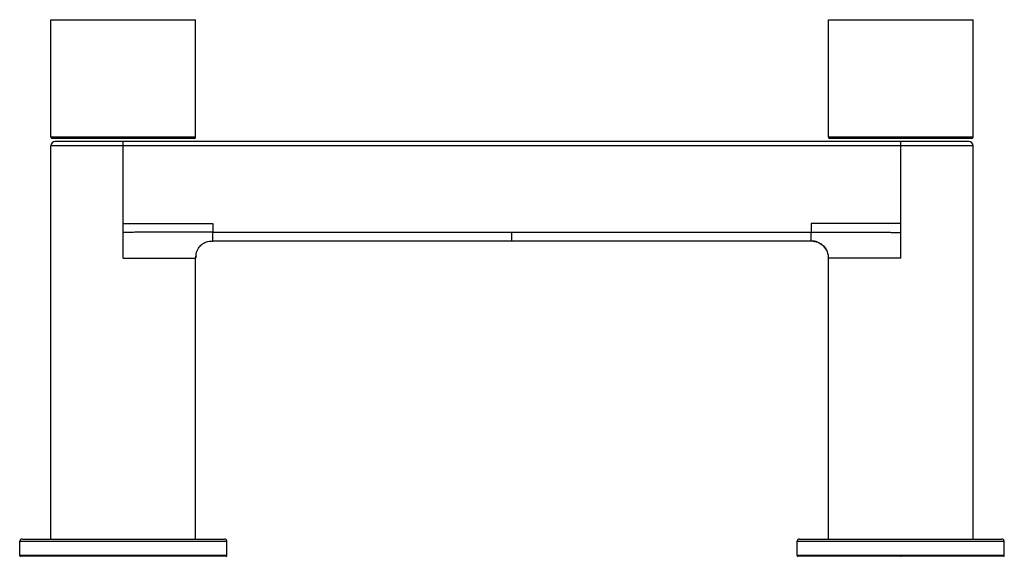
# Paper-space layout '_Back' of a CAD drawing. Units: millimetres. Extents: x -204 to 24, y 0 to 124.
import ezdxf

# ---------------------------------------------------------------- set-up
doc = ezdxf.new("R2010")
doc.units = ezdxf.units.MM
doc.header["$PDSIZE"] = -1

psp = doc.layouts.new('_Back')

# ---------------------------------------------------------------- linework, layer by layer
at = {"color": 7, "linetype": 'Continuous', "lineweight": 25}
for p, q in [((-196.75, 97), (-196.75, 124.2)), ((-196.75, 124.2), (-163.25, 124.2)), ((-163.25, 97), (-163.25, 124.2)), ((-16.75, 97), (-16.75, 124.2)), ((-16.75, 124.2), (16.75, 124.2)), ((16.75, 97), (16.75, 124.2)), ((-163.25, 97), (-196.75, 97)), ((-163.55, 96.7), (-196.45, 96.7)), ((15.75, 96), (-195.75, 96)), ((-180, 69), (-180, 96)), ((16.75, 97), (-16.75, 97)), ((16.45, 96.7), (-16.45, 96.7)), ((0, 69), (0, 96)), ((16.75, 95), (-196.75, 95)), ((-196.75, 4), (-196.75, 95)), ((16.75, 4), (16.75, 95)), ((-180, 77), (-159.25, 77)), ((-159.25, 77), (-159.25, 75)), ((0, 77), (-20.75, 77)), ((-20.75, 77), (-20.75, 75)), ((-159.25, 73), (-159.42, 72.97)), ((-159.25, 75), (-20.75, 75)), ((-159.25, 73), (-159.25, 73.04)), ((-159.25, 73), (-20.75, 73)), ((-20.75, 73), (-20.75, 73.07)), ((-20.75, 73.02), (-20.56, 73.02)), ((-163.15, 69.51), (-163.25, 69)), ((-163.25, 4), (-163.25, 69)), ((-16.79, 69.22), (-16.77, 69)), ((-16.79, 69.22), (-16.75, 69)), ((-16.75, 4), (-16.75, 69)), ((-204, 0.2), (-203.94, 3.51)), ((-203.94, 3.51), (-156.06, 3.51)), ((-203.44, 4), (-156.56, 4)), ((-156, 0.2), (-156.06, 3.51)), ((-24, 0.2), (-23.94, 3.51)), ((-23.94, 3.51), (23.94, 3.51)), ((-23.44, 4), (23.44, 4)), ((24, 0.2), (23.94, 3.51)), ((-156, 0.2), (-204, 0.2)), ((-156.2, 0), (-203.8, 0)), ((24, 0.2), (-24, 0.2)), ((23.8, 0), (-23.8, 0))]:
    psp.add_line(p, q, dxfattribs=at)
at = {"color": 7, "linetype": 'Continuous'}
psp.add_line((0, 0), (-4.03, 0), dxfattribs=at)
at = {"color": 7, "linetype": 'Continuous', "lineweight": 25}
for centre, radius, start, end in [((-196.45, 97), 0.3, 180, 270), ((-195.75, 95), 1, 90, 180), ((-163.55, 97), 0.3, 270, 360), ((-16.45, 97), 0.3, 180, 270), ((15.75, 95), 1, 0, 90), ((16.45, 97), 0.3, 270, 360), ((-203.44, 3.5), 0.5, 90, 179), ((-156.56, 3.5), 0.5, 1, 90), ((-23.44, 3.5), 0.5, 90, 179), ((23.44, 3.5), 0.5, 1, 90), ((-203.8, 0.2), 0.2, 179, 270), ((-156.2, 0.2), 0.2, 270, 1), ((-23.8, 0.2), 0.2, 179, 270), ((23.8, 0.2), 0.2, 270, 1)]:
    psp.add_arc(centre, radius, start, end, dxfattribs=at)
for points, knots in [([(-159.25, 75), (-160.4, 75), (-162.16, 75), (-164.3, 75), (-165.48, 75), (-166.64, 75), (-167.88, 75), (-169.41, 75), (-170.8, 75), (-172.13, 75), (-173.36, 75), (-174.51, 75), (-175.59, 75.01), (-176.53, 75.01), (-177.32, 75), (-177.92, 74.97), (-178.54, 74.93), (-179.22, 74.92), (-179.73, 74.97), (-180, 75)], [0, 0, 0, 0, 0.166607, 0.253367, 0.310149, 0.337269, 0.420444, 0.489474, 0.558658, 0.621971, 0.680585, 0.737499, 0.78727, 0.837865, 0.872781, 0.901761, 0.924759, 0.961505, 1, 1, 1, 1]), ([(-163.22, 68.99), (-163.19, 69.46), (-163.15, 70.36), (-162.61, 71.38), (-162.07, 71.98), (-161.7, 72.28), (-161.32, 72.52), (-160.72, 72.8), (-159.99, 73.01), (-159.46, 72.97), (-159.25, 72.96)], [0, 0, 0, 0, 0.234724, 0.451042, 0.534567, 0.603141, 0.659686, 0.718678, 0.890673, 1, 1, 1, 1]), ([(-159.25, 73.04), (-159.25, 73.08), (-159.25, 73.17), (-159.25, 73.81), (-159.25, 74.6), (-159.25, 75)], [0, 0, 0, 0, 0.288566, 0.644283, 1, 1, 1, 1]), ([(-90, 73), (-90, 73), (-90, 72.93), (-90, 73.19), (-90, 73.79), (-90, 74.6), (-90, 75)], [0, 0, 0, 0, 0.00145, 0.3343, 0.66715, 1, 1, 1, 1]), ([(-20.75, 75), (-19.6, 75), (-17.26, 75), (-13.75, 75), (-10.6, 75), (-8.13, 75), (-6.35, 75), (-4.85, 75), (-3.7, 75.01), (-2.89, 75.01), (-2.44, 74.99), (-1.99, 74.96), (-1.52, 74.93), (-1.03, 74.92), (-0.51, 74.94), (-0.17, 74.98), (0, 75)], [0, 0, 0, 0, 0.166603, 0.337261, 0.50765, 0.621956, 0.693934, 0.765897, 0.837844, 0.860273, 0.882856, 0.904178, 0.924741, 0.951018, 0.974809, 1, 1, 1, 1]), ([(-20.75, 73.07), (-20.75, 73.11), (-20.75, 73.19), (-20.75, 73.81), (-20.75, 74.6), (-20.75, 75)], [0, 0, 0, 0, 0.2515992, 0.6257996, 1, 1, 1, 1]), ([(-20.75, 73.02), (-20.7, 73.02), (-20.53, 73.03), (-20.24, 73.01), (-19.85, 72.95), (-19.44, 72.84), (-18.94, 72.64), (-18.36, 72.29), (-17.74, 71.74), (-17.18, 70.94), (-16.8, 69.98), (-16.78, 69.31), (-16.77, 69)], [0, 0, 0, 0, 0.027199, 0.087901, 0.137414, 0.199764, 0.282379, 0.388611, 0.520345, 0.676734, 0.852651, 1, 1, 1, 1]), ([(-20.75, 73), (-20.23, 72.94), (-19.18, 72.82), (-17.84, 71.92), (-17.34, 71.03), (-17.1, 70.6)], [0, 0, 0, 0, 0.341322, 0.679694, 1, 1, 1, 1]), ([(-180, 69), (-179.85, 69), (-179.52, 69), (-179.19, 69), (-179.01, 69)], [0, 0, 0, 0, 0.470573, 1, 1, 1, 1]), ([(-179.01, 69), (-178.88, 69), (-178.59, 69), (-178.14, 69), (-177.64, 69), (-177.1, 69), (-176.51, 69), (-175.56, 69), (-174.34, 69), (-172.36, 69), (-170.1, 69), (-168.1, 69), (-166.75, 69), (-165.84, 69), (-165.06, 69), (-164.54, 69), (-164.21, 69), (-164, 69), (-163.82, 69), (-163.65, 69), (-163.51, 69), (-163.4, 69), (-163.31, 69), (-163.26, 69), (-163.25, 69), (-163.25, 69)], [0, 0, 0, 0, 0.016018, 0.033905, 0.053704, 0.075463, 0.09923, 0.125057, 0.190356, 0.250083, 0.3793, 0.499841, 0.564981, 0.624863, 0.687002, 0.74988, 0.774679, 0.800275, 0.826636, 0.853736, 0.881553, 0.910077, 0.939309, 0.96927, 1, 1, 1, 1]), ([(-0.99, 69), (-3.09, 69), (-5.18, 69), (-9, 69), (-10.74, 69), (-13.64, 69), (-14.79, 69), (-16.35, 69), (-16.75, 69), (-16.75, 69)], [0, 0, 0, 0, 0.25, 0.25, 0.5, 0.5, 0.75, 0.75, 1, 1, 1, 1])]:
    psp.add_open_spline(points, degree=3, knots=knots, dxfattribs=at)
psp.add_open_spline([(0, 69), (-0.33, 69), (-0.66, 69), (-0.99, 69)], degree=3, dxfattribs=at)
at = {"color": 7, "linetype": 'Continuous'}
psp.add_point((0, 0), dxfattribs=at)

doc.saveas('drawing.dxf')
